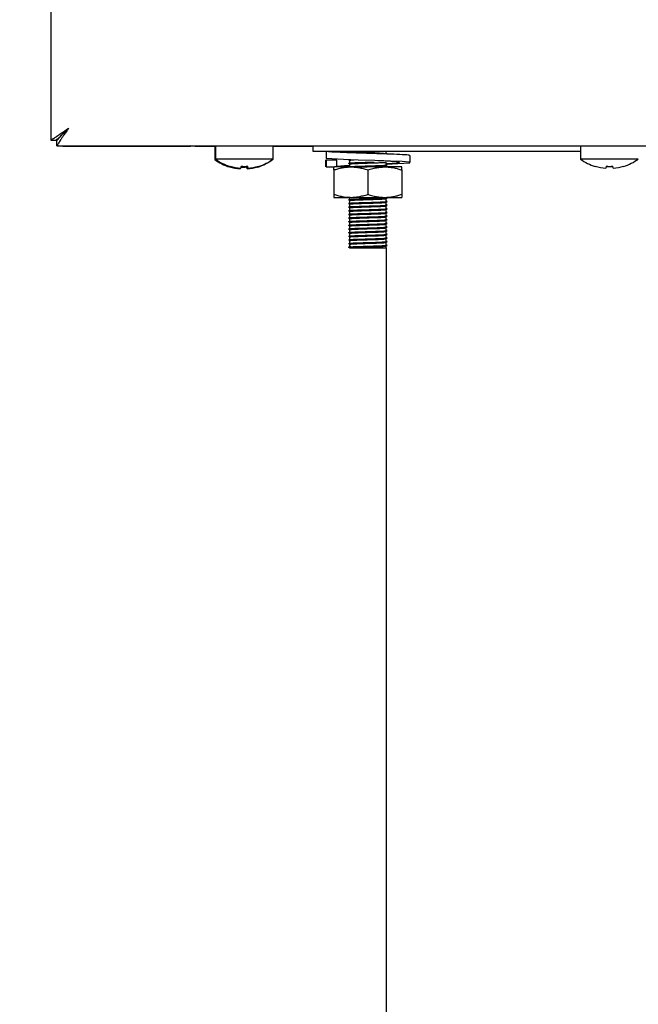
# Model space of a CAD drawing. Units: millimetres. Extents: x 5 to 415, y 5 to 292.
# Drawn here: x 201 to 212, y 106 to 123 of the extents above; entities that cross this region are included whole.
import ezdxf

# ---------------------------------------------------------------- set-up
doc = ezdxf.new("R2010")
doc.units = ezdxf.units.MM
doc.layers.add('FORMAT', color=7, linetype='Continuous')
doc.styles.add('SLDTEXTSTYLE0', font='TXT', dxfattribs={"width": 0.75})
doc.dimstyles.new('SLDDIMSTYLE1', dxfattribs={"dimtxt": 3.5, "dimasz": 3.302, "dimexe": 0, "dimexo": 0.0625, "dimgap": 0.875, "dimtad": 1, "dimdec": 1, "dimlfac": 10, "dimrnd": 1e-09, "dimzin": 12, "dimdsep": 46, "dimtxsty": 'SLDTEXTSTYLE0', "dimsah": 1, "dimcen": 0.09, "dimadec": 0, "dimazin": 3, "dimtfac": 1, "dimtdec": 1, "dimtofl": 0, "dimtmove": 0, "dimatfit": 3, "dimfxl": 0, "dimfrac": 2, "dimtolj": 1, "dimtzin": 12, "dimarcsym": 0})

# ---------------------------------------------------------------- blocks, each defined once
blk = doc.blocks.new('_D_3')
at = {"layer": 'FORMAT'}
for p, q in [((191.927, 147.681), (180.214, 147.681)), ((181.214, 147.681), (181.214, 57.841)), ((207.177, 57.841), (180.214, 57.841))]:
    blk.add_line(p, q, dxfattribs=at)
for points in [[(181.214, 147.681), (180.706, 144.379), (181.722, 144.379)], [(181.214, 57.841), (181.722, 61.143), (180.706, 61.143)]]:
    blk.add_solid(points, dxfattribs=at)
at = {"layer": 'FORMAT', "insert": (176.702, 101.445), "char_height": 3.5, "attachment_point": 1, "rotation": 90, "style": 'SLDTEXTSTYLE0'}
blk.add_mtext('900', dxfattribs=at)

msp = doc.modelspace()

# ---------------------------------------------------------------- linework, layer by layer
at = {"color": 7, "linetype": 'Continuous', "lineweight": 25}
for p, q in [((201.957, 126.155), (201.957, 120.629)), ((201.957, 120.629), (202.047, 120.629)), ((201.957, 120.628), (201.957, 120.629)), ((202.047, 120.629), (202.063, 120.629)), ((202.054, 120.532), (202.054, 120.622)), ((202.054, 120.532), (275.09, 120.532)), ((202.154, 120.531), (202.054, 120.531)), ((202.154, 120.531), (204.252, 120.531)), ((204.662, 120.521), (204.327, 120.521)), ((204.652, 120.521), (204.652, 120.307)), ((204.662, 120.531), (204.662, 120.317)), ((205.137, 120.531), (204.662, 120.531)), ((205.612, 120.531), (205.137, 120.531)), ((205.612, 120.317), (205.612, 120.531)), ((205.927, 120.521), (205.612, 120.521)), ((205.927, 120.521), (205.927, 120.532)), ((206.127, 120.521), (205.927, 120.521)), ((206.127, 120.532), (206.127, 120.521)), ((206.127, 120.531), (206.267, 120.531)), ((206.267, 120.441), (206.267, 120.532)), ((210.662, 120.531), (210.662, 120.317)), ((211.137, 120.531), (210.662, 120.531)), ((211.612, 120.531), (211.137, 120.531)), ((204.676, 120.307), (204.652, 120.307)), ((205.137, 120.317), (204.662, 120.317)), ((205.612, 120.317), (205.137, 120.317)), ((205.602, 120.307), (205.598, 120.307)), ((205.602, 120.307), (205.602, 120.31)), ((210.662, 120.441), (206.267, 120.441)), ((206.48, 120.441), (206.48, 120.327)), ((206.657, 120.301), (206.654, 120.306)), ((206.851, 120.306), (206.854, 120.306)), ((206.867, 120.441), (206.867, 120.439)), ((207.467, 120.409), (207.467, 120.441)), ((207.864, 120.261), (207.864, 120.375)), ((211.137, 120.317), (210.662, 120.317)), ((211.612, 120.317), (211.137, 120.317)), ((204.892, 120.188), (204.892, 120.186)), ((204.905, 120.198), (204.905, 120.196)), ((205.069, 120.167), (205.067, 120.155)), ((205.085, 120.199), (205.079, 120.166)), ((205.079, 120.166), (205.079, 120.165)), ((205.185, 120.155), (205.18, 120.186)), ((205.198, 120.166), (205.192, 120.199)), ((205.198, 120.166), (205.198, 120.165)), ((205.36, 120.186), (205.36, 120.187)), ((205.372, 120.196), (205.372, 120.199)), ((206.47, 120.305), (206.47, 120.187)), ((206.48, 120.301), (206.483, 120.305)), ((206.657, 120.301), (206.48, 120.301)), ((206.48, 120.301), (206.48, 120.187)), ((206.48, 120.187), (206.483, 120.191)), ((206.48, 120.187), (206.569, 120.187)), ((206.569, 120.187), (206.619, 120.187)), ((206.887, 120.187), (206.619, 120.187)), ((206.657, 120.187), (206.657, 120.301)), ((206.867, 120.296), (206.867, 120.259)), ((206.867, 120.236), (206.867, 120.199)), ((207.447, 120.187), (206.887, 120.187)), ((207.727, 120.187), (207.447, 120.187)), ((207.467, 120.229), (207.467, 120.266)), ((207.467, 120.187), (207.467, 120.206)), ((210.905, 120.198), (210.905, 120.196)), ((211.085, 120.199), (211.079, 120.166)), ((211.079, 120.166), (211.079, 120.165)), ((211.198, 120.166), (211.192, 120.199)), ((211.198, 120.166), (211.198, 120.165)), ((211.372, 120.196), (211.372, 120.199)), ((206.607, 120.137), (206.607, 119.737)), ((207.167, 120.137), (207.167, 119.737)), ((207.727, 120.137), (207.727, 119.737)), ((206.607, 119.687), (206.887, 119.687)), ((206.867, 119.687), (206.867, 119.659)), ((206.887, 119.687), (207.447, 119.687)), ((207.447, 119.687), (207.727, 119.687)), ((207.467, 119.629), (207.467, 119.666)), ((206.867, 119.636), (206.867, 119.599)), ((206.867, 119.576), (206.867, 119.539)), ((206.867, 119.516), (206.867, 119.479)), ((207.467, 119.569), (207.467, 119.606)), ((207.467, 119.509), (207.467, 119.546)), ((206.867, 119.456), (206.867, 119.419)), ((206.867, 119.396), (206.867, 119.359)), ((206.867, 119.336), (206.867, 119.299)), ((207.467, 119.449), (207.467, 119.486)), ((207.467, 119.389), (207.467, 119.426)), ((207.467, 119.329), (207.467, 119.366)), ((206.867, 119.276), (206.867, 119.239)), ((206.867, 119.216), (206.867, 119.179)), ((207.467, 119.269), (207.467, 119.306)), ((207.467, 119.209), (207.467, 119.246)), ((207.467, 119.149), (207.467, 119.186)), ((206.867, 119.156), (206.867, 119.119)), ((206.867, 119.096), (206.867, 119.059)), ((206.867, 119.036), (206.867, 118.999)), ((207.467, 119.089), (207.467, 119.126)), ((207.467, 119.029), (207.467, 119.066)), ((206.851, 118.866), (206.851, 118.869)), ((206.867, 118.856), (206.851, 118.866)), ((206.867, 118.976), (206.867, 118.939)), ((206.867, 118.916), (206.867, 118.879)), ((206.867, 118.879), (206.887, 118.882)), ((206.867, 118.856), (207.467, 118.856)), ((207.467, 118.969), (207.467, 119.006)), ((207.467, 118.909), (207.467, 118.946)), ((207.467, 118.856), (207.467, 118.886)), ((207.467, 118.856), (207.467, 77.411))]:
    msp.add_line(p, q, dxfattribs=at)
at = {"color": 7, "linetype": 'Continuous', "lineweight": 25, "flags": 128}
for points in [[(202.247, 120.822), (202.247, 120.822)], [(204.327, 120.521), (204.271, 120.527), (204.248, 120.532)], [(204.944, 120.532), (204.942, 120.532), (204.938, 120.531)], [(205.336, 120.531), (205.332, 120.532), (205.33, 120.532)], [(210.944, 120.532), (210.942, 120.532), (210.938, 120.531)], [(211.336, 120.531), (211.332, 120.532), (211.33, 120.532)], [(207.467, 120.236), (207.569, 120.239), (207.759, 120.249), (207.855, 120.257), (207.847, 120.266), (207.734, 120.275), (207.54, 120.283), (207.283, 120.292), (207.009, 120.301), (206.766, 120.309), (206.575, 120.318), (206.48, 120.327), (206.48, 120.327)]]:
    msp.add_lwpolyline(points, dxfattribs=at)
at = {"color": 7, "linetype": 'Continuous', "lineweight": 25}
for centre, radius, start, end in [((205.127, 120.951), 0.8, 233.5764, 252.9155), ((205.137, 120.961), 0.8, 233.5764, 253.0932), ((205.127, 120.951), 0.8, 286.9068, 306.4236), ((205.137, 120.961), 0.8, 287.0845, 306.4236), ((211.137, 120.961), 0.8, 233.5764, 253.0932), ((211.137, 120.961), 0.8, 287.0845, 306.4236), ((205.127, 120.959), 0.806, 253.0854, 265.7063), ((205.137, 120.971), 0.807, 253.2919, 265.896), ((205.137, 120.97), 0.806, 253.2619, 265.8818), ((205.127, 120.992), 0.807, 266.0906, 273.7336), ((205.137, 121.003), 0.806, 266.2968, 273.8793), ((205.137, 121.002), 0.807, 266.2664, 273.9094), ((205.127, 120.96), 0.806, 274.1182, 286.7381), ((205.137, 120.971), 0.807, 274.2793, 286.8844), ((205.137, 120.969), 0.806, 274.2937, 286.9146), ((211.137, 120.971), 0.807, 253.2919, 265.896), ((211.137, 120.97), 0.806, 253.2619, 265.8818), ((211.137, 121.003), 0.806, 266.2968, 273.8793), ((211.137, 121.002), 0.807, 266.2664, 273.9094), ((211.137, 120.971), 0.807, 274.2793, 286.8844), ((211.137, 120.969), 0.806, 274.2937, 286.9146)]:
    msp.add_arc(centre, radius, start, end, dxfattribs=at)
for points, knots in [([(201.957, 120.629), (201.959, 120.631), (201.962, 120.635), (201.983, 120.647), (202.014, 120.665), (202.061, 120.695), (202.137, 120.748), (202.206, 120.795), (202.247, 120.822)], [0, 0, 0, 0, 0.132156, 0.258879, 0.381361, 0.500924, 0.706412, 1, 1, 1, 1]), ([(202.047, 120.629), (202.048, 120.631), (202.05, 120.635), (202.065, 120.647), (202.087, 120.665), (202.12, 120.695), (202.172, 120.749), (202.219, 120.795), (202.247, 120.822)], [0, 0, 0, 0, 0.1218476, 0.240419, 0.3578725, 0.4764283, 0.6888142, 1, 1, 1, 1]), ([(202.247, 120.822), (202.244, 120.817), (202.234, 120.803), (202.218, 120.779), (202.198, 120.75), (202.182, 120.726), (202.17, 120.709), (202.159, 120.693), (202.147, 120.675), (202.132, 120.654), (202.121, 120.637), (202.107, 120.616), (202.093, 120.593), (202.078, 120.569), (202.068, 120.551), (202.063, 120.542), (202.059, 120.536), (202.056, 120.533), (202.055, 120.532), (202.054, 120.532)], [0, 0, 0, 0, 0.034592, 0.1041151, 0.1743164, 0.2452161, 0.2808696, 0.3093936, 0.366673, 0.424426, 0.4826823, 0.5119704, 0.6067889, 0.7030235, 0.7845738, 0.8593035, 0.8945434, 0.9471395, 1, 1, 1, 1]), ([(202.247, 120.822), (202.243, 120.818), (202.232, 120.807), (202.214, 120.788), (202.191, 120.765), (202.173, 120.747), (202.157, 120.731), (202.146, 120.719), (202.131, 120.704), (202.118, 120.691), (202.103, 120.676), (202.092, 120.663), (202.083, 120.652), (202.074, 120.642), (202.067, 120.634), (202.062, 120.628), (202.058, 120.625), (202.056, 120.623), (202.055, 120.622), (202.054, 120.622)], [0, 0, 0, 0, 0.042071, 0.126605, 0.21189, 0.298204, 0.341731, 0.396446, 0.440493, 0.523885, 0.563288, 0.650193, 0.694259, 0.738956, 0.826018, 0.870325, 0.915408, 0.957533, 1, 1, 1, 1]), ([(207.851, 120.375), (207.853, 120.377), (207.858, 120.381), (207.747, 120.389), (207.548, 120.397), (207.286, 120.406), (207.007, 120.415), (206.754, 120.423), (206.556, 120.433), (206.505, 120.438), (206.48, 120.441)], [0, 0, 0, 0, 0.074856, 0.209357, 0.338554, 0.471892, 0.605231, 0.734428, 0.868929, 1, 1, 1, 1]), ([(207.284, 120.406), (207.284, 120.406), (207.221, 120.409), (207.075, 120.415), (206.883, 120.423), (206.726, 120.433), (206.68, 120.438), (206.657, 120.441)], [0, 0, 0, 0, 0.00069, 0.253003, 0.497468, 0.751984, 1, 1, 1, 1]), ([(206.851, 120.429), (206.855, 120.43), (206.863, 120.433), (206.928, 120.437), (207.001, 120.439), (207.053, 120.441), (207.068, 120.441)], [0, 0, 0, 0, 0.2924, 0.593366, 0.883405, 1, 1, 1, 1]), ([(206.924, 120.422), (206.931, 120.422), (206.955, 120.424), (207.036, 120.427), (207.157, 120.431), (207.282, 120.435), (207.377, 120.438), (207.409, 120.44), (207.423, 120.441)], [0, 0, 0, 0, 0.068012, 0.24772, 0.463367, 0.680604, 0.868734, 1, 1, 1, 1]), ([(207.483, 120.4), (207.48, 120.401), (207.475, 120.404), (207.47, 120.407), (207.467, 120.409)], [0, 0, 0, 0, 0.512836, 1, 1, 1, 1]), ([(206.607, 120.137), (206.63, 120.144), (206.675, 120.159), (206.745, 120.174), (206.815, 120.185), (206.863, 120.187), (206.887, 120.187)], [0, 0, 0, 0, 0.2472686, 0.4953626, 0.746874, 1, 1, 1, 1]), ([(206.607, 120.137), (206.607, 120.141), (206.607, 120.149), (206.607, 120.165), (206.607, 120.183), (206.607, 120.186), (206.607, 120.187)], [0, 0, 0, 0, 0.128582, 0.257262, 0.626389, 1, 1, 1, 1]), ([(206.654, 120.192), (206.652, 120.193), (206.644, 120.197), (206.719, 120.205), (206.803, 120.21), (206.866, 120.213), (206.867, 120.213)], [0, 0, 0, 0, 0.172126, 0.58951, 0.990412, 1, 1, 1, 1]), ([(206.851, 120.249), (206.855, 120.25), (206.863, 120.253), (206.928, 120.257), (207.027, 120.26), (207.15, 120.264), (207.232, 120.266), (207.27, 120.268)], [0, 0, 0, 0, 0.1915828, 0.3887775, 0.5788133, 0.806853, 1, 1, 1, 1]), ([(206.851, 120.246), (206.855, 120.247), (206.863, 120.249), (206.928, 120.253), (207.027, 120.256), (207.15, 120.26), (207.232, 120.263), (207.27, 120.264)], [0, 0, 0, 0, 0.1914329, 0.3886656, 0.5787379, 0.8068214, 1, 1, 1, 1]), ([(206.851, 120.189), (206.855, 120.19), (206.863, 120.193), (206.928, 120.197), (207.027, 120.2), (207.156, 120.204), (207.289, 120.208), (207.398, 120.212), (207.463, 120.216), (207.491, 120.218), (207.483, 120.219), (207.483, 120.219)], [0, 0, 0, 0, 0.116132, 0.235665, 0.350859, 0.48909, 0.62834, 0.748933, 0.874481, 0.996974, 1, 1, 1, 1]), ([(206.851, 120.186), (206.855, 120.187), (206.863, 120.189), (206.928, 120.193), (207.027, 120.196), (207.156, 120.2), (207.289, 120.204), (207.396, 120.208), (207.468, 120.212), (207.478, 120.214), (207.483, 120.215)], [0, 0, 0, 0, 0.116384, 0.236294, 0.351851, 0.490517, 0.630205, 0.751178, 0.877121, 1, 1, 1, 1]), ([(206.867, 120.296), (206.871, 120.297), (206.877, 120.3), (206.921, 120.302), (206.943, 120.303)], [0, 0, 0, 0, 0.504216, 1, 1, 1, 1]), ([(206.867, 120.236), (206.871, 120.237), (206.879, 120.24), (206.94, 120.243), (207.034, 120.247), (207.157, 120.251), (207.283, 120.255), (207.384, 120.258), (207.453, 120.263), (207.462, 120.265), (207.467, 120.266)], [0, 0, 0, 0, 0.116484, 0.236381, 0.351924, 0.490574, 0.630247, 0.751205, 0.877135, 1, 1, 1, 1]), ([(206.887, 120.187), (206.894, 120.187), (206.912, 120.187), (206.955, 120.185), (207.016, 120.177), (207.091, 120.161), (207.142, 120.145), (207.167, 120.137)], [0, 0, 0, 0, 0.070036, 0.195133, 0.45126, 0.720349, 1, 1, 1, 1]), ([(207.047, 120.187), (207.083, 120.188), (207.161, 120.191), (207.283, 120.195), (207.384, 120.198), (207.453, 120.203), (207.462, 120.205), (207.467, 120.206)], [0, 0, 0, 0, 0.192241, 0.41371, 0.605505, 0.805182, 1, 1, 1, 1]), ([(207.167, 120.137), (207.194, 120.146), (207.248, 120.162), (207.329, 120.179), (207.395, 120.186), (207.434, 120.187), (207.447, 120.187)], [0, 0, 0, 0, 0.297614, 0.586155, 0.86354, 1, 1, 1, 1]), ([(207.467, 120.241), (207.513, 120.243), (207.612, 120.249), (207.689, 120.257), (207.697, 120.265), (207.621, 120.275), (207.479, 120.283), (207.35, 120.289), (207.284, 120.292)], [0, 0, 0, 0, 0.1466109, 0.3163911, 0.4861713, 0.6604014, 0.827751, 1, 1, 1, 1]), ([(207.447, 120.187), (207.454, 120.187), (207.482, 120.187), (207.532, 120.183), (207.598, 120.173), (207.663, 120.158), (207.706, 120.144), (207.727, 120.137)], [0, 0, 0, 0, 0.070035, 0.299797, 0.530821, 0.76502, 1, 1, 1, 1]), ([(207.483, 120.22), (207.48, 120.221), (207.475, 120.224), (207.47, 120.227), (207.467, 120.229)], [0, 0, 0, 0, 0.5128363, 1, 1, 1, 1]), ([(207.727, 120.137), (207.727, 120.141), (207.727, 120.149), (207.727, 120.165), (207.727, 120.183), (207.727, 120.186), (207.727, 120.187)], [0, 0, 0, 0, 0.128582, 0.257262, 0.626389, 1, 1, 1, 1]), ([(206.607, 119.737), (206.63, 119.73), (206.675, 119.716), (206.745, 119.7), (206.815, 119.689), (206.863, 119.688), (206.887, 119.687)], [0, 0, 0, 0, 0.247269, 0.495363, 0.746874, 1, 1, 1, 1]), ([(206.607, 119.737), (206.607, 119.733), (206.607, 119.726), (206.607, 119.71), (206.607, 119.692), (206.607, 119.689), (206.607, 119.687)], [0, 0, 0, 0, 0.128582, 0.257262, 0.626389, 1, 1, 1, 1]), ([(206.851, 119.649), (206.855, 119.65), (206.863, 119.653), (206.928, 119.657), (207.027, 119.66), (207.156, 119.664), (207.289, 119.668), (207.398, 119.672), (207.463, 119.676), (207.491, 119.678), (207.483, 119.679), (207.483, 119.679)], [0, 0, 0, 0, 0.116132, 0.235665, 0.350859, 0.48909, 0.62834, 0.748933, 0.874481, 0.996974, 1, 1, 1, 1]), ([(206.851, 119.646), (206.855, 119.647), (206.863, 119.649), (206.928, 119.653), (207.027, 119.656), (207.156, 119.66), (207.289, 119.664), (207.396, 119.668), (207.468, 119.672), (207.478, 119.674), (207.483, 119.675)], [0, 0, 0, 0, 0.116384, 0.2362939, 0.3518506, 0.4905168, 0.630205, 0.7511775, 0.8771208, 1, 1, 1, 1]), ([(206.867, 119.636), (206.871, 119.637), (206.879, 119.64), (206.94, 119.643), (207.034, 119.647), (207.157, 119.651), (207.283, 119.655), (207.384, 119.658), (207.453, 119.663), (207.462, 119.665), (207.467, 119.666)], [0, 0, 0, 0, 0.116484, 0.236381, 0.351924, 0.490574, 0.630247, 0.751205, 0.877135, 1, 1, 1, 1]), ([(206.887, 119.687), (206.894, 119.687), (206.912, 119.687), (206.955, 119.69), (207.016, 119.697), (207.091, 119.713), (207.142, 119.729), (207.167, 119.737)], [0, 0, 0, 0, 0.070036, 0.195133, 0.45126, 0.720349, 1, 1, 1, 1]), ([(207.167, 119.737), (207.194, 119.729), (207.248, 119.712), (207.329, 119.695), (207.395, 119.688), (207.434, 119.687), (207.447, 119.687)], [0, 0, 0, 0, 0.297614, 0.586155, 0.86354, 1, 1, 1, 1]), ([(207.447, 119.687), (207.454, 119.687), (207.482, 119.687), (207.532, 119.691), (207.598, 119.702), (207.663, 119.717), (207.706, 119.73), (207.727, 119.737)], [0, 0, 0, 0, 0.0700349, 0.2997969, 0.5308206, 0.7650202, 1, 1, 1, 1]), ([(207.727, 119.737), (207.727, 119.733), (207.727, 119.726), (207.727, 119.71), (207.727, 119.692), (207.727, 119.689), (207.727, 119.687)], [0, 0, 0, 0, 0.128582, 0.257262, 0.626389, 1, 1, 1, 1]), ([(206.851, 119.589), (206.855, 119.59), (206.863, 119.593), (206.928, 119.597), (207.027, 119.6), (207.156, 119.604), (207.289, 119.608), (207.398, 119.612), (207.463, 119.616), (207.491, 119.618), (207.483, 119.619), (207.483, 119.619)], [0, 0, 0, 0, 0.116132, 0.235665, 0.350859, 0.48909, 0.62834, 0.748933, 0.874481, 0.996974, 1, 1, 1, 1]), ([(206.851, 119.586), (206.855, 119.587), (206.863, 119.589), (206.928, 119.593), (207.027, 119.596), (207.156, 119.6), (207.289, 119.604), (207.396, 119.608), (207.468, 119.612), (207.478, 119.614), (207.483, 119.615)], [0, 0, 0, 0, 0.116384, 0.2362939, 0.3518506, 0.4905168, 0.630205, 0.7511775, 0.8771208, 1, 1, 1, 1]), ([(206.851, 119.529), (206.855, 119.53), (206.863, 119.533), (206.928, 119.537), (207.027, 119.54), (207.156, 119.544), (207.289, 119.548), (207.398, 119.552), (207.463, 119.556), (207.491, 119.558), (207.483, 119.559), (207.483, 119.559)], [0, 0, 0, 0, 0.116132, 0.235665, 0.350859, 0.48909, 0.62834, 0.748933, 0.874481, 0.996974, 1, 1, 1, 1]), ([(206.851, 119.526), (206.855, 119.527), (206.863, 119.529), (206.928, 119.533), (207.027, 119.536), (207.156, 119.54), (207.289, 119.544), (207.396, 119.548), (207.468, 119.552), (207.478, 119.554), (207.483, 119.555)], [0, 0, 0, 0, 0.116384, 0.2362939, 0.3518506, 0.4905168, 0.630205, 0.7511775, 0.8771208, 1, 1, 1, 1]), ([(206.851, 119.469), (206.855, 119.47), (206.863, 119.473), (206.928, 119.477), (207.027, 119.48), (207.156, 119.484), (207.289, 119.488), (207.398, 119.492), (207.463, 119.496), (207.491, 119.498), (207.483, 119.499), (207.483, 119.499)], [0, 0, 0, 0, 0.116132, 0.235665, 0.350859, 0.48909, 0.62834, 0.748933, 0.874481, 0.996974, 1, 1, 1, 1]), ([(206.867, 119.576), (206.871, 119.577), (206.879, 119.58), (206.94, 119.583), (207.034, 119.587), (207.157, 119.591), (207.283, 119.595), (207.384, 119.598), (207.453, 119.603), (207.462, 119.605), (207.467, 119.606)], [0, 0, 0, 0, 0.116484, 0.236381, 0.351924, 0.490574, 0.630247, 0.751205, 0.877135, 1, 1, 1, 1]), ([(206.867, 119.516), (206.871, 119.517), (206.879, 119.52), (206.94, 119.523), (207.034, 119.527), (207.157, 119.531), (207.283, 119.535), (207.384, 119.538), (207.453, 119.543), (207.462, 119.545), (207.467, 119.546)], [0, 0, 0, 0, 0.116484, 0.236381, 0.351924, 0.490574, 0.630247, 0.751205, 0.877135, 1, 1, 1, 1]), ([(207.483, 119.62), (207.48, 119.621), (207.475, 119.624), (207.47, 119.627), (207.467, 119.629)], [0, 0, 0, 0, 0.512836, 1, 1, 1, 1]), ([(207.483, 119.56), (207.48, 119.561), (207.475, 119.564), (207.47, 119.567), (207.467, 119.569)], [0, 0, 0, 0, 0.512836, 1, 1, 1, 1]), ([(207.483, 119.5), (207.48, 119.501), (207.475, 119.504), (207.47, 119.507), (207.467, 119.509)], [0, 0, 0, 0, 0.512836, 1, 1, 1, 1]), ([(206.851, 119.466), (206.855, 119.467), (206.863, 119.469), (206.928, 119.473), (207.027, 119.476), (207.156, 119.48), (207.289, 119.484), (207.396, 119.488), (207.468, 119.492), (207.478, 119.494), (207.483, 119.495)], [0, 0, 0, 0, 0.116384, 0.2362939, 0.3518506, 0.4905168, 0.630205, 0.7511775, 0.8771208, 1, 1, 1, 1]), ([(206.851, 119.409), (206.855, 119.41), (206.863, 119.413), (206.928, 119.417), (207.027, 119.42), (207.156, 119.424), (207.289, 119.428), (207.398, 119.432), (207.463, 119.436), (207.491, 119.438), (207.483, 119.439), (207.483, 119.439)], [0, 0, 0, 0, 0.116132, 0.235665, 0.350859, 0.48909, 0.62834, 0.748933, 0.874481, 0.996974, 1, 1, 1, 1]), ([(206.851, 119.406), (206.855, 119.407), (206.863, 119.409), (206.928, 119.413), (207.027, 119.416), (207.156, 119.42), (207.289, 119.424), (207.396, 119.428), (207.468, 119.432), (207.478, 119.434), (207.483, 119.435)], [0, 0, 0, 0, 0.116384, 0.2362939, 0.3518506, 0.4905168, 0.630205, 0.7511775, 0.8771208, 1, 1, 1, 1]), ([(206.851, 119.349), (206.855, 119.35), (206.863, 119.353), (206.928, 119.357), (207.027, 119.36), (207.156, 119.364), (207.289, 119.368), (207.398, 119.372), (207.463, 119.376), (207.491, 119.378), (207.483, 119.379), (207.483, 119.379)], [0, 0, 0, 0, 0.116132, 0.235665, 0.350859, 0.48909, 0.62834, 0.748933, 0.874481, 0.996974, 1, 1, 1, 1]), ([(206.851, 119.346), (206.855, 119.347), (206.863, 119.349), (206.928, 119.353), (207.027, 119.356), (207.156, 119.36), (207.289, 119.364), (207.396, 119.368), (207.468, 119.372), (207.478, 119.374), (207.483, 119.375)], [0, 0, 0, 0, 0.116384, 0.2362939, 0.3518506, 0.4905168, 0.630205, 0.7511775, 0.8771208, 1, 1, 1, 1]), ([(206.867, 119.456), (206.871, 119.457), (206.879, 119.46), (206.94, 119.463), (207.034, 119.467), (207.157, 119.471), (207.283, 119.475), (207.384, 119.478), (207.453, 119.483), (207.462, 119.485), (207.467, 119.486)], [0, 0, 0, 0, 0.116484, 0.2363808, 0.351924, 0.4905745, 0.6302471, 0.7512054, 0.8771349, 1, 1, 1, 1]), ([(206.867, 119.396), (206.871, 119.397), (206.879, 119.4), (206.94, 119.403), (207.034, 119.407), (207.157, 119.411), (207.283, 119.415), (207.384, 119.418), (207.453, 119.423), (207.462, 119.425), (207.467, 119.426)], [0, 0, 0, 0, 0.116484, 0.236381, 0.351924, 0.490574, 0.630247, 0.751205, 0.877135, 1, 1, 1, 1]), ([(206.867, 119.336), (206.871, 119.337), (206.879, 119.34), (206.94, 119.343), (207.034, 119.347), (207.157, 119.351), (207.283, 119.355), (207.384, 119.358), (207.453, 119.363), (207.462, 119.365), (207.467, 119.366)], [0, 0, 0, 0, 0.116484, 0.236381, 0.351924, 0.490574, 0.630247, 0.751205, 0.877135, 1, 1, 1, 1]), ([(207.483, 119.44), (207.48, 119.441), (207.475, 119.444), (207.47, 119.447), (207.467, 119.449)], [0, 0, 0, 0, 0.512836, 1, 1, 1, 1]), ([(207.483, 119.38), (207.48, 119.381), (207.475, 119.384), (207.47, 119.387), (207.467, 119.389)], [0, 0, 0, 0, 0.512836, 1, 1, 1, 1]), ([(206.851, 119.289), (206.855, 119.29), (206.863, 119.293), (206.928, 119.297), (207.027, 119.3), (207.156, 119.304), (207.289, 119.308), (207.398, 119.312), (207.463, 119.316), (207.491, 119.318), (207.483, 119.319), (207.483, 119.319)], [0, 0, 0, 0, 0.116132, 0.235665, 0.350859, 0.48909, 0.62834, 0.748933, 0.874481, 0.996974, 1, 1, 1, 1]), ([(206.851, 119.286), (206.855, 119.287), (206.863, 119.289), (206.928, 119.293), (207.027, 119.296), (207.156, 119.3), (207.289, 119.304), (207.396, 119.308), (207.468, 119.312), (207.478, 119.314), (207.483, 119.315)], [0, 0, 0, 0, 0.116384, 0.236294, 0.351851, 0.490517, 0.630205, 0.751178, 0.877121, 1, 1, 1, 1]), ([(206.851, 119.229), (206.855, 119.23), (206.863, 119.233), (206.928, 119.237), (207.027, 119.24), (207.156, 119.244), (207.289, 119.248), (207.398, 119.252), (207.463, 119.256), (207.491, 119.258), (207.483, 119.259), (207.483, 119.259)], [0, 0, 0, 0, 0.116132, 0.235665, 0.350859, 0.48909, 0.62834, 0.748933, 0.874481, 0.996974, 1, 1, 1, 1]), ([(206.851, 119.226), (206.855, 119.227), (206.863, 119.229), (206.928, 119.233), (207.027, 119.236), (207.156, 119.24), (207.289, 119.244), (207.396, 119.248), (207.468, 119.252), (207.478, 119.254), (207.483, 119.255)], [0, 0, 0, 0, 0.116384, 0.2362939, 0.3518506, 0.4905168, 0.630205, 0.7511775, 0.8771208, 1, 1, 1, 1]), ([(206.851, 119.169), (206.855, 119.17), (206.863, 119.173), (206.928, 119.177), (207.027, 119.18), (207.156, 119.184), (207.289, 119.188), (207.398, 119.192), (207.463, 119.196), (207.491, 119.198), (207.483, 119.199), (207.483, 119.199)], [0, 0, 0, 0, 0.116132, 0.235665, 0.350859, 0.48909, 0.62834, 0.748933, 0.874481, 0.996974, 1, 1, 1, 1]), ([(206.851, 119.166), (206.855, 119.167), (206.863, 119.169), (206.928, 119.173), (207.027, 119.176), (207.156, 119.18), (207.289, 119.184), (207.396, 119.188), (207.468, 119.192), (207.478, 119.194), (207.483, 119.195)], [0, 0, 0, 0, 0.116384, 0.236294, 0.351851, 0.490517, 0.630205, 0.751178, 0.877121, 1, 1, 1, 1]), ([(206.867, 119.276), (206.871, 119.277), (206.879, 119.28), (206.94, 119.283), (207.034, 119.287), (207.157, 119.291), (207.283, 119.295), (207.384, 119.298), (207.453, 119.303), (207.462, 119.305), (207.467, 119.306)], [0, 0, 0, 0, 0.116484, 0.2363808, 0.351924, 0.4905745, 0.6302471, 0.7512054, 0.8771349, 1, 1, 1, 1]), ([(206.867, 119.216), (206.871, 119.217), (206.879, 119.22), (206.94, 119.223), (207.034, 119.227), (207.157, 119.231), (207.283, 119.235), (207.384, 119.238), (207.453, 119.243), (207.462, 119.245), (207.467, 119.246)], [0, 0, 0, 0, 0.116484, 0.236381, 0.351924, 0.490574, 0.630247, 0.751205, 0.877135, 1, 1, 1, 1]), ([(206.867, 119.156), (206.871, 119.157), (206.879, 119.16), (206.94, 119.163), (207.034, 119.167), (207.157, 119.171), (207.283, 119.175), (207.384, 119.178), (207.453, 119.183), (207.462, 119.185), (207.467, 119.186)], [0, 0, 0, 0, 0.116484, 0.236381, 0.351924, 0.490574, 0.630247, 0.751205, 0.877135, 1, 1, 1, 1]), ([(207.483, 119.32), (207.48, 119.321), (207.475, 119.324), (207.47, 119.327), (207.467, 119.329)], [0, 0, 0, 0, 0.512836, 1, 1, 1, 1]), ([(207.483, 119.26), (207.48, 119.261), (207.475, 119.264), (207.47, 119.267), (207.467, 119.269)], [0, 0, 0, 0, 0.512836, 1, 1, 1, 1]), ([(207.483, 119.2), (207.48, 119.201), (207.475, 119.204), (207.47, 119.207), (207.467, 119.209)], [0, 0, 0, 0, 0.512836, 1, 1, 1, 1]), ([(206.851, 119.109), (206.855, 119.11), (206.863, 119.113), (206.928, 119.117), (207.027, 119.12), (207.156, 119.124), (207.289, 119.128), (207.398, 119.132), (207.463, 119.136), (207.491, 119.138), (207.483, 119.139), (207.483, 119.139)], [0, 0, 0, 0, 0.116132, 0.235665, 0.350859, 0.48909, 0.62834, 0.748933, 0.874481, 0.996974, 1, 1, 1, 1]), ([(206.851, 119.106), (206.855, 119.107), (206.863, 119.109), (206.928, 119.113), (207.027, 119.116), (207.156, 119.12), (207.289, 119.124), (207.396, 119.128), (207.468, 119.132), (207.478, 119.134), (207.483, 119.135)], [0, 0, 0, 0, 0.116384, 0.236294, 0.351851, 0.490517, 0.630205, 0.751178, 0.877121, 1, 1, 1, 1]), ([(206.851, 119.049), (206.855, 119.05), (206.863, 119.053), (206.928, 119.057), (207.027, 119.06), (207.156, 119.064), (207.289, 119.068), (207.398, 119.072), (207.463, 119.076), (207.491, 119.078), (207.483, 119.079), (207.483, 119.079)], [0, 0, 0, 0, 0.116132, 0.235665, 0.350859, 0.48909, 0.62834, 0.748933, 0.874481, 0.996974, 1, 1, 1, 1]), ([(206.851, 119.046), (206.855, 119.047), (206.863, 119.049), (206.928, 119.053), (207.027, 119.056), (207.156, 119.06), (207.289, 119.064), (207.396, 119.068), (207.468, 119.072), (207.478, 119.074), (207.483, 119.075)], [0, 0, 0, 0, 0.116384, 0.236294, 0.351851, 0.490517, 0.630205, 0.751178, 0.877121, 1, 1, 1, 1]), ([(206.851, 118.989), (206.855, 118.99), (206.863, 118.993), (206.928, 118.997), (207.027, 119), (207.156, 119.004), (207.289, 119.008), (207.398, 119.012), (207.463, 119.016), (207.491, 119.018), (207.483, 119.019), (207.483, 119.019)], [0, 0, 0, 0, 0.116132, 0.235665, 0.350859, 0.48909, 0.62834, 0.748933, 0.874481, 0.996974, 1, 1, 1, 1]), ([(206.851, 118.986), (206.855, 118.987), (206.863, 118.989), (206.928, 118.993), (207.027, 118.996), (207.156, 119), (207.289, 119.004), (207.396, 119.008), (207.468, 119.012), (207.478, 119.014), (207.483, 119.015)], [0, 0, 0, 0, 0.116384, 0.236294, 0.351851, 0.490517, 0.630205, 0.751178, 0.877121, 1, 1, 1, 1]), ([(206.867, 119.096), (206.871, 119.097), (206.879, 119.1), (206.94, 119.103), (207.034, 119.107), (207.157, 119.111), (207.283, 119.115), (207.384, 119.118), (207.453, 119.123), (207.462, 119.125), (207.467, 119.126)], [0, 0, 0, 0, 0.116484, 0.236381, 0.351924, 0.490574, 0.630247, 0.751205, 0.877135, 1, 1, 1, 1]), ([(206.867, 119.036), (206.871, 119.037), (206.879, 119.04), (206.94, 119.043), (207.034, 119.047), (207.157, 119.051), (207.283, 119.055), (207.384, 119.058), (207.453, 119.063), (207.462, 119.065), (207.467, 119.066)], [0, 0, 0, 0, 0.116484, 0.236381, 0.351924, 0.490574, 0.630247, 0.751205, 0.877135, 1, 1, 1, 1]), ([(207.483, 119.14), (207.48, 119.141), (207.475, 119.144), (207.47, 119.147), (207.467, 119.149)], [0, 0, 0, 0, 0.512836, 1, 1, 1, 1]), ([(207.483, 119.08), (207.48, 119.081), (207.475, 119.084), (207.47, 119.087), (207.467, 119.089)], [0, 0, 0, 0, 0.512836, 1, 1, 1, 1]), ([(207.483, 119.02), (207.48, 119.021), (207.475, 119.024), (207.47, 119.027), (207.467, 119.029)], [0, 0, 0, 0, 0.512836, 1, 1, 1, 1]), ([(206.851, 118.929), (206.855, 118.93), (206.863, 118.933), (206.928, 118.937), (207.027, 118.94), (207.156, 118.944), (207.289, 118.948), (207.398, 118.952), (207.463, 118.956), (207.491, 118.958), (207.483, 118.959), (207.483, 118.959)], [0, 0, 0, 0, 0.116132, 0.235665, 0.350859, 0.48909, 0.62834, 0.748933, 0.874481, 0.996974, 1, 1, 1, 1]), ([(206.851, 118.926), (206.855, 118.927), (206.863, 118.929), (206.928, 118.933), (207.027, 118.936), (207.156, 118.94), (207.289, 118.944), (207.396, 118.948), (207.468, 118.952), (207.478, 118.954), (207.483, 118.955)], [0, 0, 0, 0, 0.116384, 0.236294, 0.351851, 0.490517, 0.630205, 0.751178, 0.877121, 1, 1, 1, 1]), ([(206.851, 118.869), (206.855, 118.87), (206.863, 118.873), (206.928, 118.877), (207.027, 118.88), (207.156, 118.884), (207.289, 118.888), (207.398, 118.892), (207.463, 118.896), (207.491, 118.898), (207.483, 118.899), (207.483, 118.899)], [0, 0, 0, 0, 0.116132, 0.235665, 0.350859, 0.48909, 0.62834, 0.748933, 0.874481, 0.996974, 1, 1, 1, 1]), ([(206.851, 118.866), (206.855, 118.867), (206.863, 118.869), (206.928, 118.873), (207.027, 118.876), (207.156, 118.88), (207.289, 118.884), (207.396, 118.888), (207.468, 118.892), (207.478, 118.894), (207.483, 118.895)], [0, 0, 0, 0, 0.116484, 0.236381, 0.351924, 0.490575, 0.630247, 0.751206, 0.877135, 1, 1, 1, 1]), ([(206.867, 118.976), (206.871, 118.977), (206.879, 118.98), (206.94, 118.983), (207.034, 118.987), (207.157, 118.991), (207.283, 118.995), (207.384, 118.998), (207.453, 119.003), (207.462, 119.005), (207.467, 119.006)], [0, 0, 0, 0, 0.116484, 0.236381, 0.351924, 0.490574, 0.630247, 0.751205, 0.877135, 1, 1, 1, 1]), ([(206.867, 118.916), (206.871, 118.917), (206.879, 118.92), (206.94, 118.923), (207.034, 118.927), (207.157, 118.931), (207.283, 118.935), (207.384, 118.938), (207.453, 118.943), (207.462, 118.945), (207.467, 118.946)], [0, 0, 0, 0, 0.116484, 0.236381, 0.351924, 0.490574, 0.630247, 0.751205, 0.877135, 1, 1, 1, 1]), ([(206.867, 118.856), (206.871, 118.857), (206.879, 118.86), (206.94, 118.863), (207.034, 118.867), (207.157, 118.871), (207.283, 118.875), (207.384, 118.878), (207.453, 118.883), (207.462, 118.885), (207.467, 118.886)], [0, 0, 0, 0, 0.116484, 0.236381, 0.351924, 0.490574, 0.630247, 0.751205, 0.877135, 1, 1, 1, 1]), ([(207.483, 118.96), (207.48, 118.961), (207.475, 118.964), (207.47, 118.967), (207.467, 118.969)], [0, 0, 0, 0, 0.512836, 1, 1, 1, 1]), ([(207.483, 118.9), (207.48, 118.901), (207.475, 118.904), (207.47, 118.907), (207.467, 118.909)], [0, 0, 0, 0, 0.512836, 1, 1, 1, 1])]:
    msp.add_open_spline(points, degree=3, knots=knots, dxfattribs=at)

# ---------------------------------------------------------------- dimensions: what is measured, and where the dimension line sits
at = {"layer": 'FORMAT'}
dim = msp.add_linear_dim(base=(181.214, 57.841), p1=(192.927, 147.681), p2=(208.177, 57.841), angle=90, dimstyle='SLDDIMSTYLE1', dxfattribs=at)
dim.commit()
dim.dimension.update_dxf_attribs({"geometry": '_D_3', "text_midpoint": (181.214, 105.324), "dimtype": 160})

doc.saveas('drawing.dxf')
